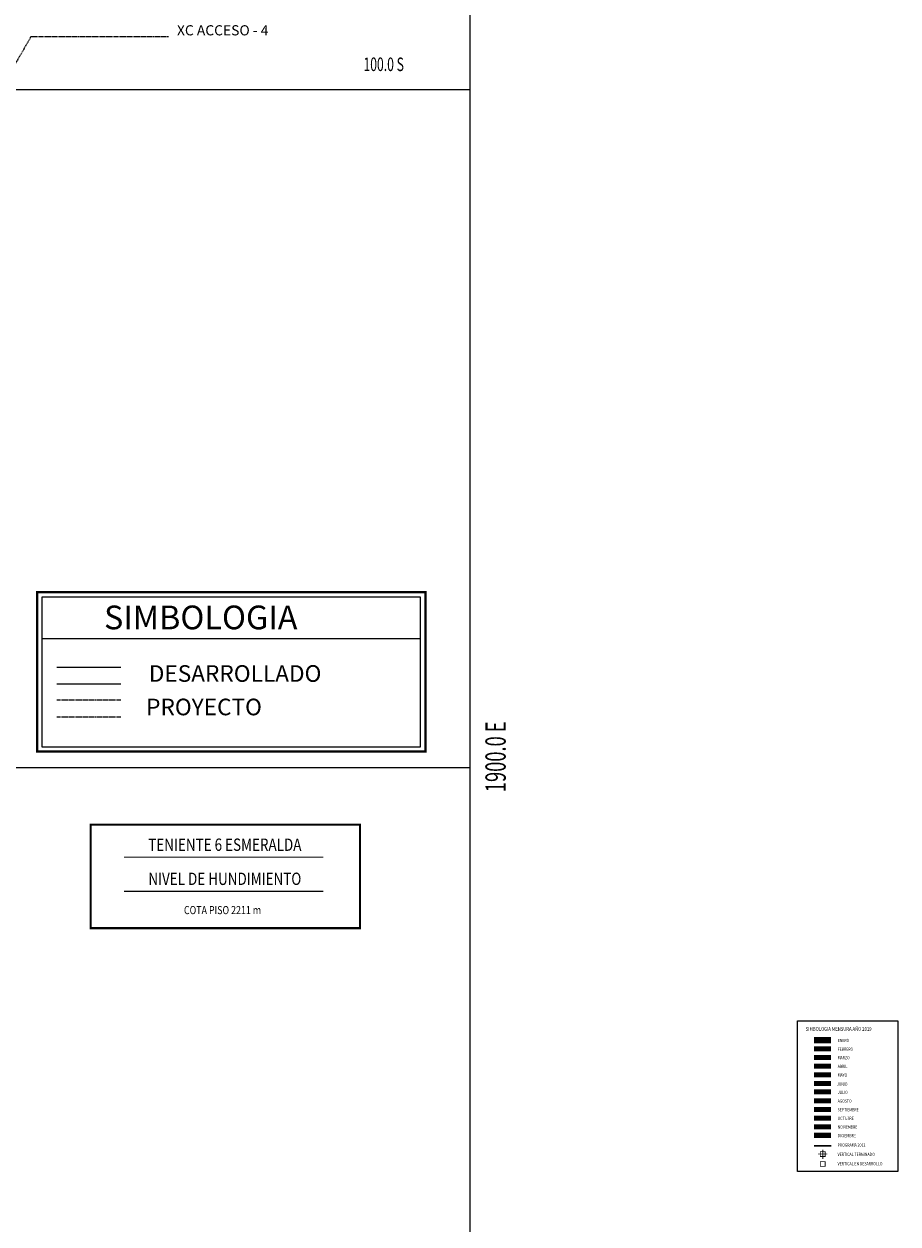
# Model space of a CAD drawing. Units: metres. Extents: x -480 to 2026, y -858 to 1199.
# Drawn here: x 1768 to 2026, y -443 to -89 of the extents above; entities that cross this region are included whole.
import ezdxf
from ezdxf.enums import TextEntityAlignment as Align

# ---------------------------------------------------------------- set-up
doc = ezdxf.new("R2010")
doc.units = ezdxf.units.M
doc.linetypes.add('HIDDEN', pattern=[0.375, 0.25, -0.125])
for name, color, linetype in [('COORDENADAS', 2, 'Continuous'), ('DISEÑO', 3, 'Continuous'), ('FORMATO', 7, 'Continuous'), ('NOMEN', 7, 'Continuous'), ('TNV-UCL', 6, 'Continuous')]:
    doc.layers.add(name, color=color, linetype=linetype)
doc.styles.add('garamond', font='swissl.ttf', dxfattribs={"oblique": 15, "height": 4})
doc.styles.add('ROMANC', font='romanc', dxfattribs={"height": 6})
doc.styles.add('ROMANT', font='romant')
doc.styles.get("Standard").update_dxf_attribs({"font": 'arial.ttf', "height": 0.6})

msp = doc.modelspace()

# ---------------------------------------------------------------- linework, layer by layer
msp.add_lwpolyline([(1996.516, -383.177), (2026.211, -383.177), (2026.211, -427.664), (1996.516, -427.664)], close=True)
at = {"color": 44, "linetype": 'Continuous', "const_width": 1.837}
msp.add_lwpolyline([(2001.477, -388.936), (2006.471, -388.936)], dxfattribs=at)
at = {"color": 7, "linetype": 'Continuous', "const_width": 1.519}
msp.add_lwpolyline([(2001.477, -391.488), (2006.471, -391.488)], dxfattribs=at)
at = {"color": 30, "linetype": 'Continuous', "const_width": 1.519}
msp.add_lwpolyline([(2001.477, -394.04), (2006.471, -394.04)], dxfattribs=at)
at = {"color": 3, "linetype": 'Continuous', "const_width": 1.519}
msp.add_lwpolyline([(2001.477, -396.592), (2006.471, -396.592)], dxfattribs=at)
at = {"color": 244, "linetype": 'Continuous', "const_width": 1.519}
msp.add_lwpolyline([(2001.477, -399.144), (2006.471, -399.144)], dxfattribs=at)
at = {"color": 252, "linetype": 'Continuous', "const_width": 1.519}
msp.add_lwpolyline([(2001.429, -404.177), (2006.423, -404.177)], dxfattribs=at)
at = {"color": 5, "linetype": 'Continuous', "const_width": 1.519}
msp.add_lwpolyline([(2001.477, -401.696), (2006.471, -401.696)], dxfattribs=at)
at = {"color": 84, "linetype": 'Continuous', "const_width": 1.519}
msp.add_lwpolyline([(2001.477, -406.8), (2006.471, -406.8)], dxfattribs=at)
at = {"color": 6, "linetype": 'Continuous', "const_width": 1.519}
msp.add_lwpolyline([(2001.477, -409.352), (2006.471, -409.352)], dxfattribs=at)
at = {"color": 1, "linetype": 'Continuous', "const_width": 1.519}
for points in [[(2001.477, -411.904), (2006.471, -411.904)], [(2001.477, -414.456), (2006.471, -414.456)]]:
    msp.add_lwpolyline(points, dxfattribs=at)
at = {"color": 4, "linetype": 'Continuous', "const_width": 1.519}
msp.add_lwpolyline([(2001.477, -411.904), (2006.471, -411.904)], dxfattribs=at)
at = {"color": 50, "linetype": 'Continuous', "const_width": 1.519}
msp.add_lwpolyline([(2001.477, -417.008), (2006.471, -417.008)], dxfattribs=at)
at = {"color": 6, "const_width": 0.483}
msp.add_lwpolyline([(2001.386, -420.043), (2006.527, -420.043)], dxfattribs=at)
at = {"color": 4, "const_width": 0.225}
for points in [[(2004.026, -421.175), (2004.026, -423.952)], [(2002.63, -422.529), (2005.407, -422.529)]]:
    msp.add_lwpolyline(points, dxfattribs=at)
for points in [[(2003.324, -421.835), (2003.324, -423.223), (2004.712, -423.223), (2004.712, -421.835)], [(2003.324, -424.77), (2003.324, -426.158), (2004.712, -426.158), (2004.712, -424.77)]]:
    msp.add_lwpolyline(points, close=True, dxfattribs=at)
at = {"layer": 'COORDENADAS', "color": 7}
for p, q in [((1900, -708.524), (1900, 606.393)), ((1900, -108.524), (825.485, -108.524)), ((1900, -308.524), (825.485, -308.524))]:
    msp.add_line(p, q, dxfattribs=at)
at = {"layer": 'DISEÑO', "linetype": 'HIDDEN'}
msp.add_line((1770.458, -92.787), (1811.041, -92.785), dxfattribs=at)
msp.add_lwpolyline([(1770.461, -92.781), (1727.648, -166.936, -0.2679492), (1708.595, -177.936), (1617.373, -177.936)], format="xyb", dxfattribs=at)
at = {"layer": 'FORMATO', "color": 140}
for const_width in [0.6, 0.325]:
    msp.add_lwpolyline([(1788.039, -325.371), (1867.542, -325.371), (1867.542, -355.866), (1788.039, -355.866)], close=True, dxfattribs=dict(at, const_width=const_width))
at = {"layer": 'FORMATO', "color": 7, "const_width": 0.325}
for points in [[(1797.917, -334.94), (1856.716, -334.94)], [(1797.917, -345.006), (1856.716, -345.006)]]:
    msp.add_lwpolyline(points, dxfattribs=at)
at = {"layer": 'FORMATO', "const_width": 0.325}
for points in [[(1797.917, -334.94), (1856.716, -334.94)], [(1797.917, -345.006), (1856.716, -345.006)]]:
    msp.add_lwpolyline(points, dxfattribs=at)
at = {"layer": 'NOMEN', "color": 7, "lineweight": -2}
msp.add_line((1773.634, -270.413), (1885.395, -270.413), dxfattribs=at)
at = {"layer": 'NOMEN'}
for p, q in [((1778.097, -278.838), (1796.938, -278.838)), ((1778.097, -283.736), (1796.938, -283.736))]:
    msp.add_line(p, q, dxfattribs=at)
at = {"layer": 'NOMEN', "color": 3, "linetype": 'HIDDEN'}
for p, q in [((1778.097, -288.476), (1796.938, -288.476)), ((1778.097, -293.496), (1796.938, -293.496))]:
    msp.add_line(p, q, dxfattribs=at)
at = {"layer": 'NOMEN', "color": 7, "lineweight": -2, "const_width": 0.7}
msp.add_lwpolyline([(1772.234, -256.756), (1886.796, -256.756), (1886.796, -303.753), (1772.234, -303.753)], close=True, dxfattribs=at)
at = {"layer": 'NOMEN', "color": 7, "lineweight": -2}
msp.add_lwpolyline([(1773.634, -258.157), (1773.634, -302.352), (1885.395, -302.352), (1885.395, -258.157)], close=True, dxfattribs=at)

# ---------------------------------------------------------------- texts
at = {"color": 7, "linetype": 'Continuous', "style": 'ROMANC', "width": 0.8}
for s, height, p in [('SIMBOLOGIA MENSURA AÑO 2019', 1.13906, (1998.986, -386.168)), ('ENERO', 0.945, (2008.428, -389.469)), ('FEBRERO', 0.945, (2008.428, -392.021)), ('ABRIL', 0.945, (2008.428, -397.125)), ('MARZO', 0.945, (2008.428, -394.573)), ('MAYO', 0.945, (2008.428, -399.677)), ('JUNIO', 0.945, (2008.201, -402.338)), ('AGOSTO', 0.945, (2008.428, -407.333)), ('JULIO', 0.945, (2008.428, -404.781)), ('SEPTIEMBRE', 0.945, (2008.428, -409.885)), ('OCTUBRE', 0.945, (2008.428, -412.437)), ('NOVIEMBRE', 0.945, (2008.428, -414.989)), ('DICIEMBRE', 0.945, (2008.428, -417.541)), ('PROGRAMA 2012', 0.966, (2008.395, -420.34)), ('VERTICAL TERMINADO', 0.966, (2008.395, -423.086)), ('VERTICAL EN DESARROLLO', 0.966, (2008.395, -425.848))]:
    msp.add_text(s, height=height, dxfattribs=at).set_placement(p)
at = {"layer": 'COORDENADAS', "color": 7, "width": 0.66}
msp.add_text(' 100.0 S', height=4, dxfattribs=at).set_placement((1867.706, -102.985))
msp.add_text(' 1900.0 E', height=6, rotation=90, dxfattribs=at).set_placement((1910.491, -316.947))
at = {"layer": 'FORMATO', "color": 7, "style": 'ROMANT', "width": 0.8}
for s, p in [('TENIENTE 6 ESMERALDA', (1827.626, -331.237)), ('NIVEL DE HUNDIMIENTO', (1827.626, -341.303))]:
    msp.add_text(s, height=3.64, dxfattribs=at).set_placement(p, align=Align.MIDDLE_CENTER)
at = {"layer": 'FORMATO', "style": 'ROMANT', "width": 0.8}
for s, p in [('TENIENTE 6 ESMERALDA', (1827.626, -331.237)), ('NIVEL DE HUNDIMIENTO', (1827.626, -341.303))]:
    msp.add_text(s, height=3.64, dxfattribs=at).set_placement(p, align=Align.MIDDLE_CENTER)
at = {"layer": 'FORMATO', "color": 7, "style": 'ROMANT', "width": 0.8}
msp.add_text('COTA PISO 2211 m', height=2.405, dxfattribs=at).set_placement((1826.945, -349.328), align=Align.TOP_CENTER)
at = {"layer": 'FORMATO', "style": 'ROMANT', "width": 0.8}
msp.add_text('COTA PISO 2211 m', height=2.405, dxfattribs=at).set_placement((1826.945, -349.328), align=Align.TOP_CENTER)
at = {"layer": 'NOMEN', "style": 'garamond', "oblique": 15}
msp.add_text('SIMBOLOGIA', height=7, dxfattribs=at).set_placement((1791.991, -267.684))
for s, p in [('DESARROLLADO', (1830.655, -283.179)), ('PROYECTO', (1821.484, -293.053))]:
    msp.add_text(s, height=4.9, dxfattribs=at).set_placement(p, align=Align.CENTER)
at = {"layer": 'TNV-UCL', "linetype": 'Continuous', "style": 'ROMANT'}
msp.add_text('XC ACCESO - 4', height=3, dxfattribs=at).set_placement((1813.503, -92.452))

doc.saveas('drawing.dxf')
